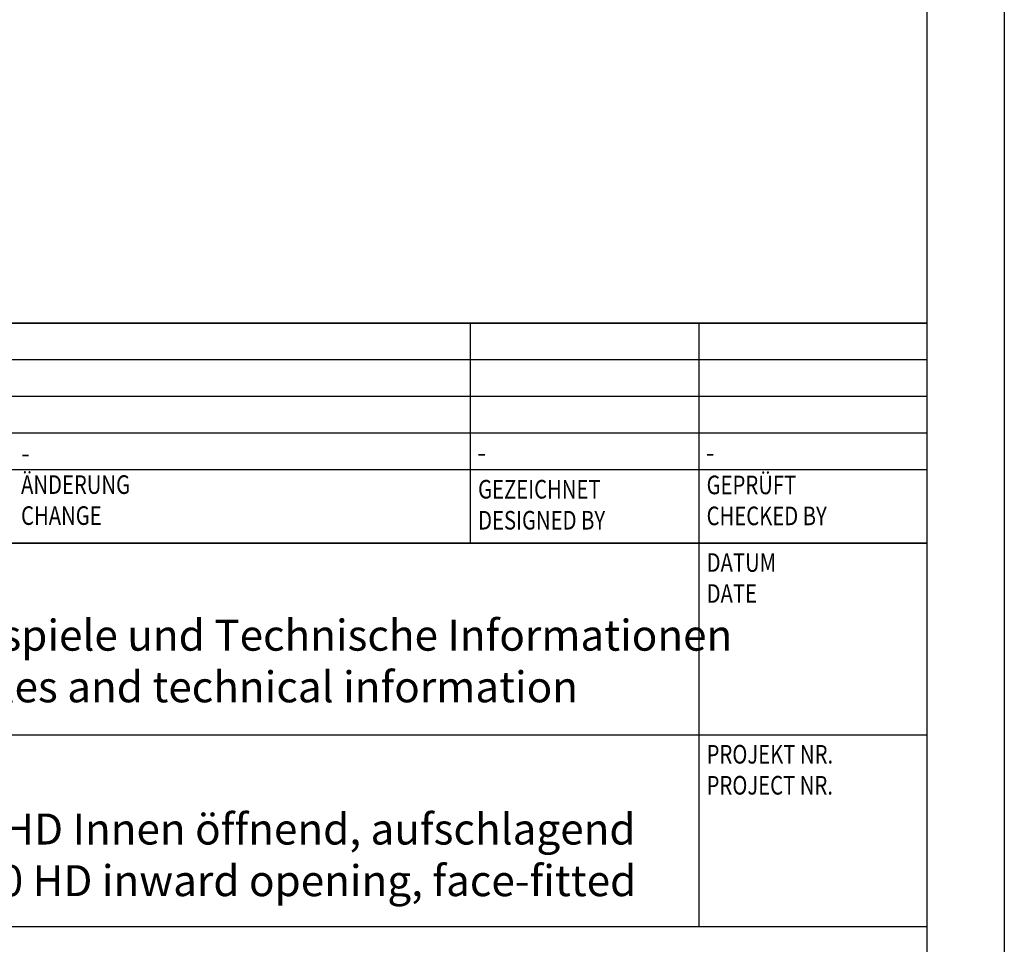
# Model space of a CAD drawing. Units: millimetres. Extents: x 2160 to 23610, y -640 to 3500.
# Drawn here: x 4381 to 4444, y 2713 to 2773 of the extents above; entities that cross this region are included whole.
import ezdxf

# ---------------------------------------------------------------- set-up
doc = ezdxf.new("R2010")
doc.units = ezdxf.units.MM
doc.linetypes.add('AUSGEZOGEN', pattern=[0])
doc.layers.add('FormatAK-Text', color=7, linetype='Continuous')
doc.layers.add('RAHMEN', color=7, linetype='AUSGEZOGEN')
doc.layers.add('nicht drucken', color=6, linetype='Continuous', plot=False)
doc.styles.add('Arial', font='arialbd.ttf')

msp = doc.modelspace()

# ---------------------------------------------------------------- linework, layer by layer
at = {"color": 0}
msp.add_line((4439.211, 3494.932), (4439.211, 2663.932), dxfattribs=at)
at = {"linetype": 'AUSGEZOGEN', "lineweight": 25}
for p, q in [((4439.211, 2753.479), (4350.693, 2753.479)), ((4439.211, 2751.114), (4350.693, 2751.114)), ((4439.211, 2748.748), (4350.693, 2748.748)), ((4439.211, 2746.382), (4350.693, 2746.382)), ((4439.211, 2744.017), (4350.693, 2744.017)), ((4350.693, 2739.285), (4439.211, 2739.285)), ((4439.211, 2739.285), (4350.693, 2739.285)), ((4350.693, 2739.285), (4439.211, 2739.285)), ((4424.472, 2739.285), (4424.472, 2714.524)), ((4350.693, 2726.905), (4439.211, 2726.905)), ((4350.693, 2714.524), (4439.211, 2714.524))]:
    msp.add_line(p, q, dxfattribs=at)
for p, q in [((4409.712, 2753.479), (4409.712, 2739.285)), ((4424.472, 2753.479), (4424.472, 2739.285))]:
    msp.add_line(p, q)
at = {"color": 0}
msp.add_lwpolyline([(4439.211, 2663.932), (3855.211, 2663.932), (3855.211, 3494.932), (4439.211, 3494.932)], close=True, dxfattribs=at)
msp.add_lwpolyline([(4350.693, 2753.479), (4439.211, 2753.479), (4439.211, 2663.932), (4350.693, 2663.932)], close=True)
at = {"layer": 'nicht drucken'}
msp.add_line((4444.211, 3499.932), (4444.211, 2658.932), dxfattribs=at)
msp.add_line((4444.211, 3499.932), (4444.211, 2658.932), dxfattribs=at)
msp.add_lwpolyline([(3850.211, 3499.932), (4444.211, 3499.932), (4444.211, 2658.932), (3850.211, 2658.932)], close=True, dxfattribs=at)
at = {"layer": 'RAHMEN', "color": 0}
msp.add_line((4439.211, 3494.932), (4439.211, 2663.932), dxfattribs=at)

# ---------------------------------------------------------------- texts
at = {"linetype": 'AUSGEZOGEN', "lineweight": 25, "char_height": 1.2, "width": 13, "attachment_point": 1, "style": 'Arial'}
for s, insert in [('\\W0.80;ÄNDERUNG  \\PCHANGE', (4380.703, 2743.662)), ('\\W0.80;GEPRÜFT \\PCHECKED BY', (4424.983, 2743.642)), ('\\W0.80;GEZEICHNET \\PDESIGNED BY', (4410.223, 2743.363)), ('\\W0.80;DATUM\\PDATE', (4424.983, 2738.632)), ('\\W0.80;PROJEKT NR.  PROJECT NR.', (4424.983, 2726.251))]:
    msp.add_mtext(s, dxfattribs=dict(at, insert=insert))
at = {"layer": 'FormatAK-Text', "color": 7, "linetype": 'AUSGEZOGEN', "lineweight": 25, "char_height": 1.196, "width": 13, "style": 'Arial'}
for insert, attachment_point in [((4380.703, 2745.687), 1), ((4410.45, 2745.729), 2), ((4425.21, 2745.729), 2)]:
    msp.add_mtext('-', dxfattribs=dict(at, insert=insert, attachment_point=attachment_point))
at = {"layer": 'FormatAK-Text', "color": 0, "char_height": 2, "attachment_point": 1, "style": 'Arial'}
for s, width, insert in [('\\fArial|b0|i0|c0|p34;Riva Elementbeispiele und Technische Informationen\\PRiva Unit examples and technical information', 69.87194, (4358.811, 2734.34)), ('\\fArial|b0|i0|c0|p34;Tür RIVA ADS 70 HD Innen öffnend, aufschlagend\\PDoor RIVA ADS 70 HD inward opening, face-fitted ', 104.77194, (4358.811, 2721.825))]:
    msp.add_mtext_dynamic_manual_height_columns(s, width=width, gutter_width=15, heights=[6.361], dxfattribs=dict(at, insert=insert))

doc.saveas('drawing.dxf')
